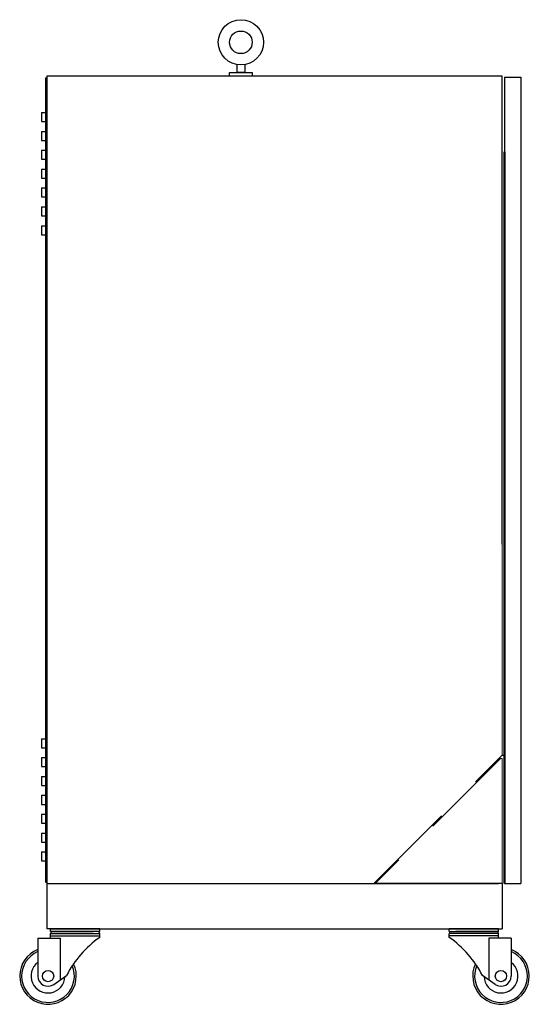
# Model space of a CAD drawing. Units: millimetres. Extents: x 0 to 3256, y 0 to 2215.
# Drawn here: x 0 to 675, y 54 to 1359 of the extents above; entities that cross this region are included whole.
import ezdxf

# ---------------------------------------------------------------- set-up
doc = ezdxf.new("R2010")
doc.units = ezdxf.units.MM
doc.linetypes.add('HIDDEN', pattern=[9.525, 6.35, -3.175])
doc.layers.add('AM_0', color=7, linetype='Continuous', lineweight=50)
doc.layers.add('LineThick', color=7, linetype='Continuous', lineweight=30)

msp = doc.modelspace()

# ---------------------------------------------------------------- linework, layer by layer
at = {"lineweight": -3}
for p, q in [((287.89, 1289.13), (287.89, 1299.55)), ((287.89, 1289.13), (287.89, 1299.55)), ((297.89, 1299.55), (297.89, 1289.13)), ((297.89, 1299.55), (297.89, 1289.13)), ((277.73, 1284.13), (277.73, 1289.13)), ((277.73, 1289.13), (307.73, 1289.13)), ((277.73, 1284.13), (277.73, 1289.13)), ((277.73, 1289.13), (307.73, 1289.13)), ((307.73, 1284.13), (277.73, 1284.13)), ((307.73, 1284.13), (277.73, 1284.13)), ((297.89, 1289.13), (287.89, 1289.13)), ((297.89, 1289.13), (287.89, 1289.13)), ((307.73, 1289.13), (307.73, 1284.13)), ((307.73, 1289.13), (307.73, 1284.13)), ((40.9, 150.63), (97.4, 150.63)), ((40.9, 150.63), (97.4, 150.63)), ((40.9, 147.99), (105.9, 147.99)), ((40.9, 147.99), (105.9, 147.99)), ((40.9, 141.63), (40.9, 147.63)), ((40.9, 141.63), (40.9, 147.63)), ((40.9, 144.83), (105.9, 144.83)), ((40.9, 144.83), (105.9, 144.83)), ((105.9, 142.79), (105.9, 147.63)), ((105.9, 142.79), (105.9, 147.63)), ((633.9, 147.99), (568.9, 147.99)), ((633.9, 147.99), (568.9, 147.99)), ((568.9, 142.79), (568.9, 147.63)), ((568.9, 142.79), (568.9, 147.63)), ((633.9, 144.83), (568.9, 144.83)), ((633.9, 144.83), (568.9, 144.83)), ((633.9, 150.63), (577.4, 150.63)), ((633.9, 150.63), (577.4, 150.63)), ((633.9, 141.63), (633.9, 147.63)), ((633.9, 141.63), (633.9, 147.63)), ((23.9, 141.63), (23.9, 91.63)), ((23.9, 141.63), (53.69, 141.63)), ((23.9, 141.63), (23.9, 91.63)), ((23.9, 141.63), (53.69, 141.63)), ((53.69, 141.63), (53.69, 86.54)), ((53.69, 141.63), (53.69, 86.54)), ((621.1, 141.63), (621.1, 86.54)), ((650.9, 141.63), (621.1, 141.63)), ((621.1, 141.63), (621.1, 86.54)), ((650.9, 141.63), (621.1, 141.63)), ((650.9, 141.63), (650.9, 91.63)), ((650.9, 141.63), (650.9, 91.63)), ((45.13, 80.56), (61.87, 92.26)), ((45.13, 80.56), (61.87, 92.26)), ((629.66, 80.56), (612.92, 92.26)), ((629.66, 80.56), (612.92, 92.26))]:
    msp.add_line(p, q, dxfattribs=at)
for p, q in [((33.89, 1282.13), (35.89, 1282.13)), ((33.89, 1282.13), (33.89, 496.13)), ((33.89, 1282.13), (35.89, 1282.13)), ((33.89, 1282.13), (33.89, 216.13)), ((33.89, 1282.13), (35.89, 1282.13)), ((33.89, 1282.13), (33.89, 496.13)), ((33.89, 1282.13), (35.89, 1282.13)), ((33.89, 1282.13), (33.89, 216.13)), ((35.89, 1284.13), (35.89, 494.13)), ((638.89, 1284.13), (35.89, 1284.13)), ((35.89, 1284.13), (35.9, 214.13)), ((35.89, 1284.13), (35.89, 494.13)), ((638.89, 1284.13), (35.89, 1284.13)), ((35.89, 1284.13), (35.9, 214.13)), ((35.89, 1282.13), (35.89, 496.13)), ((35.89, 1282.13), (35.89, 496.13)), ((35.89, 1282.13), (35.89, 496.13)), ((35.89, 1282.13), (35.89, 496.13)), ((638.89, 664.13), (638.89, 1284.13)), ((638.89, 664.13), (638.89, 1284.13)), ((641.89, 1283.13), (641.89, 494.13)), ((663.89, 1283.13), (663.9, 214.13)), ((28.89, 1236.13), (33.89, 1236.13)), ((28.89, 1236.13), (28.89, 1224.13)), ((28.89, 1236.13), (33.89, 1236.13)), ((28.89, 1236.13), (28.89, 1224.13)), ((33.89, 1236.13), (33.89, 1224.13)), ((33.89, 1236.13), (33.89, 1224.13)), ((28.89, 1224.13), (33.89, 1224.13)), ((28.89, 1224.13), (33.89, 1224.13)), ((31.89, 1224.13), (33.89, 1224.13)), ((31.89, 1224.13), (33.89, 1224.13)), ((28.89, 1211.13), (33.89, 1211.13)), ((28.89, 1211.13), (28.89, 1199.13)), ((28.89, 1211.13), (33.89, 1211.13)), ((28.89, 1211.13), (28.89, 1199.13)), ((33.89, 1211.13), (33.89, 1199.13)), ((33.89, 1211.13), (33.89, 1199.13)), ((28.89, 1199.13), (33.89, 1199.13)), ((28.89, 1199.13), (33.89, 1199.13)), ((28.89, 1186.13), (33.89, 1186.13)), ((28.89, 1186.13), (28.89, 1174.13)), ((28.89, 1186.13), (33.89, 1186.13)), ((28.89, 1186.13), (28.89, 1174.13)), ((33.89, 1186.13), (33.89, 1174.13)), ((33.89, 1186.13), (33.89, 1174.13)), ((663.89, 1184.13), (663.9, 214.13)), ((28.89, 1174.13), (33.89, 1174.13)), ((28.89, 1174.13), (33.89, 1174.13)), ((28.89, 1161.13), (33.89, 1161.13)), ((28.89, 1161.13), (28.89, 1149.13)), ((28.89, 1161.13), (33.89, 1161.13)), ((28.89, 1161.13), (28.89, 1149.13)), ((28.89, 1149.13), (33.89, 1149.13)), ((28.89, 1149.13), (33.89, 1149.13)), ((33.89, 1161.13), (33.89, 1149.13)), ((33.89, 1161.13), (33.89, 1149.13)), ((28.89, 1136.13), (33.89, 1136.13)), ((28.89, 1136.13), (28.89, 1124.13)), ((28.89, 1136.13), (33.89, 1136.13)), ((28.89, 1136.13), (28.89, 1124.13)), ((33.89, 1136.13), (33.89, 1124.13)), ((33.89, 1136.13), (33.89, 1124.13)), ((28.89, 1124.13), (33.89, 1124.13)), ((28.89, 1124.13), (33.89, 1124.13)), ((28.89, 1111.13), (33.89, 1111.13)), ((28.89, 1111.13), (28.89, 1099.13)), ((28.89, 1111.13), (33.89, 1111.13)), ((28.89, 1111.13), (28.89, 1099.13)), ((33.89, 1111.13), (33.89, 1099.13)), ((33.89, 1111.13), (33.89, 1099.13)), ((28.89, 1099.13), (33.89, 1099.13)), ((28.89, 1099.13), (33.89, 1099.13)), ((28.89, 1086.13), (33.89, 1086.13)), ((28.89, 1086.13), (28.89, 1074.13)), ((28.89, 1086.13), (33.89, 1086.13)), ((28.89, 1086.13), (28.89, 1074.13)), ((33.89, 1086.13), (33.89, 1074.13)), ((33.89, 1086.13), (33.89, 1074.13)), ((28.89, 1074.13), (33.89, 1074.13)), ((28.89, 1074.13), (33.89, 1074.13)), ((28.89, 406.13), (33.89, 406.13)), ((28.89, 406.13), (28.89, 394.13)), ((28.89, 406.13), (33.89, 406.13)), ((28.89, 406.13), (28.89, 394.13)), ((28.89, 406.13), (33.89, 406.13)), ((28.89, 406.13), (28.89, 394.13)), ((28.89, 406.13), (33.89, 406.13)), ((28.89, 406.13), (28.89, 394.13)), ((33.89, 406.13), (33.89, 394.13)), ((33.89, 406.13), (33.89, 394.13)), ((33.89, 406.13), (33.89, 394.13)), ((33.89, 406.13), (33.89, 394.13)), ((28.89, 394.13), (33.89, 394.13)), ((28.89, 394.13), (33.89, 394.13)), ((28.89, 394.13), (33.89, 394.13)), ((28.89, 394.13), (33.89, 394.13)), ((28.89, 381.13), (33.89, 381.13)), ((28.89, 381.13), (28.89, 369.13)), ((28.89, 381.13), (33.89, 381.13)), ((28.89, 381.13), (28.89, 369.13)), ((28.89, 381.13), (33.89, 381.13)), ((28.89, 381.13), (28.89, 369.13)), ((28.89, 381.13), (33.89, 381.13)), ((28.89, 381.13), (28.89, 369.13)), ((33.89, 381.13), (33.89, 369.13)), ((33.89, 381.13), (33.89, 369.13)), ((33.89, 381.13), (33.89, 369.13)), ((33.89, 381.13), (33.89, 369.13)), ((638.89, 384.13), (641.89, 384.13)), ((638.89, 384.13), (641.89, 384.13)), ((28.89, 369.13), (33.89, 369.13)), ((28.89, 369.13), (33.89, 369.13)), ((28.89, 369.13), (33.89, 369.13)), ((28.89, 369.13), (33.89, 369.13)), ((28.89, 356.13), (33.89, 356.13)), ((28.89, 356.13), (28.89, 344.13)), ((28.89, 356.13), (33.89, 356.13)), ((28.89, 356.13), (28.89, 344.13)), ((28.89, 356.13), (33.89, 356.13)), ((28.89, 356.13), (28.89, 344.13)), ((28.89, 356.13), (33.89, 356.13)), ((28.89, 356.13), (28.89, 344.13)), ((33.89, 356.13), (33.89, 344.13)), ((33.89, 356.13), (33.89, 344.13)), ((33.89, 356.13), (33.89, 344.13)), ((33.89, 356.13), (33.89, 344.13)), ((28.89, 344.13), (33.89, 344.13)), ((28.89, 344.13), (33.89, 344.13)), ((28.89, 344.13), (33.89, 344.13)), ((28.89, 344.13), (33.89, 344.13)), ((28.89, 331.13), (33.89, 331.13)), ((28.89, 331.13), (28.89, 319.13)), ((28.89, 331.13), (33.89, 331.13)), ((28.89, 331.13), (28.89, 319.13)), ((28.89, 331.13), (33.89, 331.13)), ((28.89, 331.13), (28.89, 319.13)), ((28.89, 331.13), (33.89, 331.13)), ((28.89, 331.13), (28.89, 319.13)), ((33.89, 331.13), (33.89, 319.13)), ((33.89, 331.13), (33.89, 319.13)), ((33.89, 331.13), (33.89, 319.13)), ((33.89, 331.13), (33.89, 319.13)), ((28.89, 319.13), (33.89, 319.13)), ((28.89, 319.13), (33.89, 319.13)), ((28.89, 319.13), (33.89, 319.13)), ((28.89, 319.13), (33.89, 319.13)), ((28.89, 306.13), (33.89, 306.13)), ((28.89, 306.13), (28.89, 294.13)), ((28.89, 306.13), (33.89, 306.13)), ((28.89, 306.13), (28.89, 294.13)), ((28.89, 306.13), (33.89, 306.13)), ((28.89, 306.13), (28.89, 294.13)), ((28.89, 306.13), (33.89, 306.13)), ((28.89, 306.13), (28.89, 294.13)), ((33.89, 306.13), (33.89, 294.13)), ((33.89, 306.13), (33.89, 294.13)), ((33.89, 306.13), (33.89, 294.13)), ((33.89, 306.13), (33.89, 294.13)), ((28.89, 294.13), (33.89, 294.13)), ((28.89, 294.13), (33.89, 294.13)), ((28.89, 294.13), (33.89, 294.13)), ((28.89, 294.13), (33.89, 294.13)), ((28.89, 281.13), (33.89, 281.13)), ((28.89, 281.13), (28.89, 269.13)), ((28.89, 281.13), (33.89, 281.13)), ((28.89, 281.13), (28.89, 269.13)), ((33.89, 281.13), (33.89, 269.13)), ((33.89, 281.13), (33.89, 269.13)), ((28.89, 269.13), (33.89, 269.13)), ((28.89, 269.13), (33.89, 269.13)), ((28.89, 256.13), (33.89, 256.13)), ((28.89, 256.13), (28.89, 244.13)), ((28.89, 256.13), (33.89, 256.13)), ((28.89, 256.13), (28.89, 244.13)), ((33.89, 256.13), (33.89, 244.13)), ((33.89, 256.13), (33.89, 244.13)), ((28.89, 244.13), (33.89, 244.13)), ((28.89, 244.13), (33.89, 244.13)), ((33.89, 216.13), (35.89, 216.13)), ((33.89, 216.13), (35.89, 216.13)), ((33.89, 216.13), (35.89, 216.13)), ((33.89, 216.13), (35.89, 216.13)), ((35.89, 214.13), (35.89, 154.13)), ((35.89, 214.13), (35.89, 154.13)), ((35.9, 214.13), (468.9, 214.13)), ((35.9, 214.13), (468.9, 214.13)), ((40.9, 214.13), (633.9, 214.13)), ((40.9, 214.13), (633.9, 214.13)), ((470.9, 214.13), (468.9, 214.13)), ((468.9, 214.13), (470.9, 214.13)), ((470.9, 214.13), (468.9, 214.13)), ((468.9, 214.13), (470.9, 214.13)), ((638.9, 214.13), (470.9, 214.13)), ((638.9, 214.13), (470.9, 214.13)), ((638.9, 214.13), (470.9, 214.13)), ((638.9, 214.13), (470.9, 214.13)), ((638.9, 214.13), (638.9, 154.13)), ((638.9, 214.13), (638.9, 154.13)), ((641.9, 214.13), (663.9, 214.13)), ((641.9, 214.13), (663.9, 214.13)), ((105.87, 154.13), (35.89, 154.13)), ((105.87, 154.13), (35.89, 154.13)), ((40.9, 154.13), (633.9, 154.13)), ((40.9, 154.13), (105.87, 154.13)), ((40.9, 150.63), (40.9, 154.13)), ((40.9, 154.13), (633.9, 154.13)), ((40.9, 154.13), (105.87, 154.13)), ((40.9, 150.63), (40.9, 154.13)), ((40.9, 145.94), (40.9, 147.99)), ((40.9, 145.94), (40.9, 147.99)), ((105.87, 150.63), (105.87, 154.13)), ((105.87, 150.63), (105.87, 154.13)), ((633.9, 154.13), (568.92, 154.13)), ((568.92, 154.13), (638.9, 154.13)), ((568.92, 150.63), (568.92, 154.13)), ((633.9, 154.13), (568.92, 154.13)), ((568.92, 154.13), (638.9, 154.13)), ((568.92, 150.63), (568.92, 154.13)), ((633.9, 150.63), (633.9, 154.13)), ((633.9, 150.63), (633.9, 154.13)), ((633.9, 145.94), (633.9, 147.99)), ((633.9, 145.94), (633.9, 147.99))]:
    msp.add_line(p, q)
at = {"color": 7, "linetype": 'Continuous', "lineweight": 15}
for p, q in [((638.89, 664.13), (638.9, 384.13)), ((638.89, 664.13), (638.9, 384.13)), ((638.89, 660.13), (638.89, 494.13)), ((638.89, 660.13), (638.89, 494.13)), ((636.9, 380.13), (638.89, 380.13)), ((636.9, 380.13), (638.89, 380.13)), ((638.89, 380.13), (638.89, 214.13)), ((638.89, 380.13), (638.89, 214.13))]:
    msp.add_line(p, q, dxfattribs=at)
at = {"color": 1, "linetype": 'HIDDEN', "lineweight": -3, "ltscale": 20}
msp.add_line((636.9, 380.13), (470.9, 214.13), dxfattribs=at)
msp.add_line((636.9, 380.13), (470.9, 214.13), dxfattribs=at)
at = {"ltscale": 5}
for p, q in [((105.87, 150.63), (40.9, 150.63)), ((105.87, 150.63), (40.9, 150.63)), ((568.92, 150.63), (633.9, 150.63)), ((568.92, 150.63), (633.9, 150.63))]:
    msp.add_line(p, q, dxfattribs=at)
at = {"lineweight": -3}
for centre, radius in [((292.89, 1329.13), 30), ((292.89, 1329.13), 30), ((292.89, 1329.13), 15), ((292.89, 1329.13), 15), ((37.4, 91.63), 7.5), ((37.4, 91.63), 7.5), ((637.4, 91.63), 7.5), ((637.4, 91.63), 7.5)]:
    msp.add_circle(centre, radius, dxfattribs=at)
for centre, radius, start, end in [((43.9, 147.63), 3, 90, 180), ((43.9, 147.63), 3, 90, 180), ((102.9, 147.63), 3, 0, 90), ((102.9, 147.63), 3, 0, 90), ((571.9, 147.63), 3, 90, 180), ((571.9, 147.63), 3, 90, 180), ((630.9, 147.63), 3, 0, 90), ((630.9, 147.63), 3, 0, 90), ((188.21, 26.64), 142.36, 125.32336, 152.55308), ((188.21, 26.64), 142.36, 125.32336, 152.55308), ((486.58, 26.64), 142.36, 27.44692, 54.67664), ((486.58, 26.64), 142.36, 27.44692, 54.67664), ((37.4, 91.63), 37.5, 111.1002, 25.52031), ((37.4, 91.63), 37.5, 111.1002, 25.52031), ((37.4, 91.63), 35, 112.68809, 23.09624), ((37.4, 91.63), 35, 112.68809, 23.09624), ((637.4, 91.63), 37.5, 154.47969, 68.8998), ((637.4, 91.63), 37.5, 154.47969, 68.8998), ((637.4, 91.63), 35, 156.90376, 67.31191), ((637.4, 91.63), 35, 156.90376, 67.31191), ((37.4, 91.63), 22.5, 126.8699, 358.06376), ((37.4, 91.63), 22.5, 126.8699, 358.06376), ((37.4, 91.63), 22.5, 126.8699, 358.06376), ((37.4, 91.63), 22.5, 126.8699, 358.06376), ((637.4, 91.63), 22.5, 181.93624, 53.1301), ((637.4, 91.63), 22.5, 181.93624, 53.1301), ((637.4, 91.63), 22.5, 181.93624, 53.1301), ((637.4, 91.63), 22.5, 181.93624, 53.1301), ((37.4, 91.63), 13.5, 180, 304.93366), ((37.4, 91.63), 13.5, 180, 304.93366), ((637.4, 91.63), 13.5, 235.06634, 0), ((637.4, 91.63), 13.5, 235.06634, 0)]:
    msp.add_arc(centre, radius, start, end, dxfattribs=at)
at = {"layer": 'AM_0'}
msp.add_line((641.89, 1184.13), (641.9, 214.13), dxfattribs=at)
msp.add_line((641.89, 1184.13), (641.9, 214.13), dxfattribs=at)
at = {"layer": 'AM_0', "color": 1, "linetype": 'HIDDEN', "lineweight": -3, "ltscale": 20}
msp.add_line((468.9, 214.13), (638.9, 384.13), dxfattribs=at)
msp.add_line((468.9, 214.13), (638.9, 384.13), dxfattribs=at)
at = {"layer": 'LineThick'}
msp.add_line((641.89, 1283.13), (663.89, 1283.13), dxfattribs=at)

doc.saveas('drawing.dxf')
